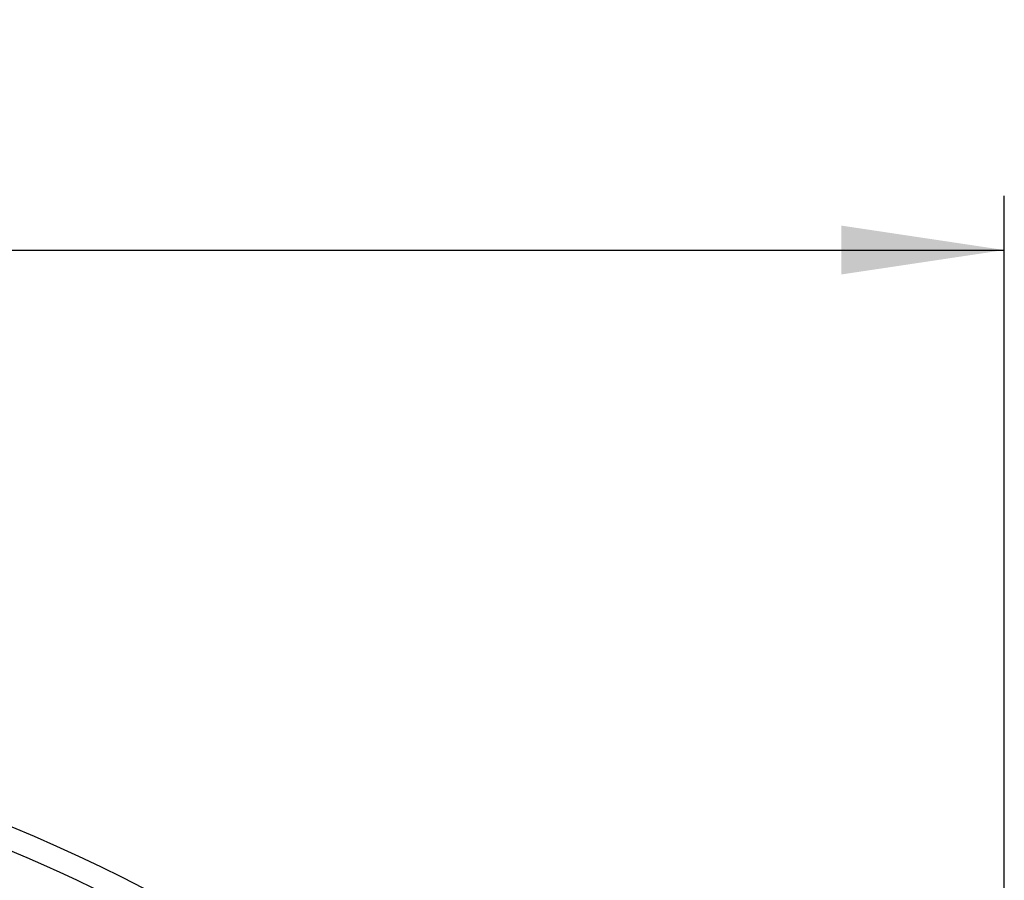
# Model space of a CAD drawing. Units: millimetres. Extents: x 743 to 2971, y 675 to 2614.
# Drawn here: x 1275 to 1456, y 1233 to 1392 of the extents above; entities that cross this region are included whole.
import ezdxf

# ---------------------------------------------------------------- set-up
doc = ezdxf.new("R2010")
doc.units = ezdxf.units.MM
doc.header["$LTSCALE"] = 10
doc.layers.add('MAßLINIE_ZEICHNUNGEN', color=8, linetype='Continuous')
doc.styles.add('SLDTEXTSTYLE0', font='TXT', dxfattribs={"width": 0.605})
doc.dimstyles.new('SLDDIMSTYLE0', dxfattribs={"dimtxt": 30.819824, "dimasz": 30, "dimexe": 0, "dimexo": 0.0625, "dimgap": 7.704956, "dimtad": 1, "dimdec": 1, "dimrnd": 1e-09, "dimzin": 12, "dimdsep": 46, "dimtxsty": 'SLDTEXTSTYLE0', "dimsah": 1, "dimcen": 0.09, "dimadec": 0, "dimazin": 3, "dimtfac": 1, "dimtdec": 1, "dimtofl": 0, "dimtmove": 0, "dimatfit": 3, "dimfxl": 0, "dimfrac": 2, "dimtolj": 1, "dimtzin": 12, "dimarcsym": 0})

# ---------------------------------------------------------------- blocks, each defined once
blk = doc.blocks.new('_D_1')
at = {"layer": 'MAßLINIE_ZEICHNUNGEN', "color": 7}
for p, q in [((865.81, 980.13), (865.81, 1359.13)), ((1455.81, 980.13), (1455.81, 1359.13)), ((865.81, 1349.13), (1455.81, 1349.13))]:
    blk.add_line(p, q, dxfattribs=at)
for points in [[(865.81, 1349.13), (895.81, 1344.63), (895.81, 1353.63)], [(1455.81, 1349.13), (1425.81, 1353.63), (1425.81, 1344.63)]]:
    blk.add_solid(points, dxfattribs=at)
at = {"layer": 'MAßLINIE_ZEICHNUNGEN', "color": 7, "char_height": 31.75, "attachment_point": 1, "style": 'SLDTEXTSTYLE0'}
for s, insert in [('%%c', (1083.38, 1390.06)), ('590', (1128.35, 1390.06))]:
    blk.add_mtext(s, dxfattribs=dict(at, insert=insert))

msp = doc.modelspace()

# ---------------------------------------------------------------- linework, layer by layer
at = {"color": 7, "linetype": 'Continuous', "lineweight": 25}
for radius, start in [(295, 16.94), (290.87, 29.9833)]:
    msp.add_arc((1160.81, 970.13), radius, start, 71.9668, dxfattribs=at)

# ---------------------------------------------------------------- dimensions: what is measured, and where the dimension line sits
at = {"layer": 'MAßLINIE_ZEICHNUNGEN', "color": 7}
dim = msp.add_linear_dim(base=(1455.81, 1349.13), p1=(865.81, 970.13), p2=(1455.81, 970.13), text='%%c<>', dimstyle='SLDDIMSTYLE0', dxfattribs=at)
dim.commit()
dim.dimension.update_dxf_attribs({"geometry": '_D_1', "text_midpoint": (1141.14, 1349.13), "dimtype": 160})

doc.saveas('drawing.dxf')
